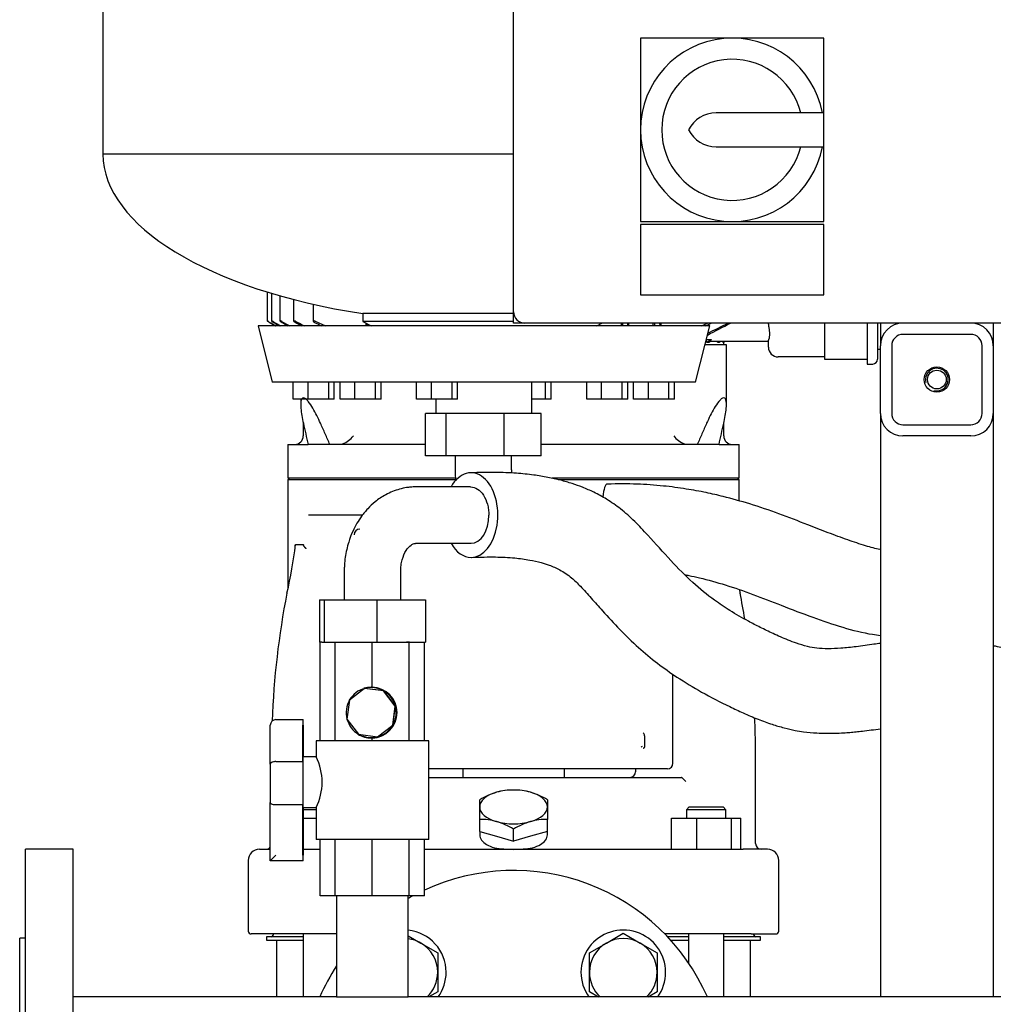
# Model space of a CAD drawing. Units: millimetres. Extents: x 80 to 3290, y 80 to 2296.
# Drawn here: x 1412 to 1757, y 738 to 1087 of the extents above; entities that cross this region are included whole.
import ezdxf

# ---------------------------------------------------------------- set-up
doc = ezdxf.new("R2010")
doc.units = ezdxf.units.MM
for name, color, linetype in [('1006-FLEX', 7, 'Continuous'), ('1006-FLEX-OP', 7, 'Continuous'), ('10SV08R030T_A_DD', 7, 'Continuous'), ('12000', 7, 'Continuous'), ('12009', 7, 'Continuous'), ('12018_PANEL_STAN', 7, 'Continuous'), ('1_INCH_WELD_NIPP', 7, 'Continuous'), ('60001_-_DISCHARG', 7, 'Continuous'), ('71000_DN25_DRAIN', 7, 'Continuous'), ('Default', 7, 'Continuous'), ('FLANGE_40MM_NP16', 7, 'Continuous'), ('FLANGE_50MM_NP16', 7, 'Continuous'), ('FR-PANEL-DOUBLE', 7, 'Continuous'), ('M16_PLAIN_WASHER', 7, 'Continuous'), ('M16_X_65_LG_HEX_', 7, 'Continuous'), ('ZILMET_24_LH_(NO', 7, 'Continuous')]:
    doc.layers.add(name, color=color, linetype=linetype)

# ---------------------------------------------------------------- blocks, each defined once
blk = doc.blocks.new('SE2')
at = {"layer": '1006-FLEX', "color": 7, "linetype": 'Continuous'}
for p, q in [((1563.43, 947.04), (1556.1, 947.04)), ((1556.1, 932.04), (1556.1, 947.04)), ((1583.94, 947.04), (1563.43, 947.04)), ((1563.43, 932.04), (1563.43, 947.04)), ((1597.12, 947.04), (1583.94, 947.04)), ((1583.94, 932.04), (1583.94, 947.04)), ((1597.12, 932.04), (1597.12, 947.04)), ((1563.43, 932.04), (1556.1, 932.04)), ((1583.94, 932.04), (1563.43, 932.04)), ((1566.61, 932.04), (1566.61, 927.04)), ((1597.12, 932.04), (1583.94, 932.04)), ((1586.61, 927.04), (1586.61, 932.04))]:
    blk.add_line(p, q, dxfattribs=at)
for radius, start, end in [(29.87, 179.7465, 187.2695), (9.87, 179.2507, 185.706)]:
    blk.add_arc((1596.48, 926.91), radius, start, end, dxfattribs=at)
blk.add_ellipse((1621.01, 907.04), major_axis=(0.51, -14.99), ratio=0.16223, start_param=3.141916, end_param=3.942402, dxfattribs=at)
for points, knots in [([(1717.31, 898.78), (1717.26, 898.8), (1716.39, 898.98), (1714.64, 899.41), (1710.82, 900.51), (1705.51, 902.3), (1698.69, 904.83), (1690.59, 907.98), (1681.41, 911.56), (1671.43, 914.97), (1662.79, 917.39), (1655.26, 919.11), (1648.18, 920.41), (1640.06, 921.47), (1630.53, 922.16), (1624.39, 922.09), (1620.5, 922.03)], [0.2205411, 0.2205411, 0.2205411, 0.2205411, 0.2217702, 0.2413645, 0.2630155, 0.3147987, 0.3724061, 0.432643, 0.5175472, 0.6019282, 0.6781311, 0.7262813, 0.7817691, 0.8453054, 0.9177183, 1, 1, 1, 1]), ([(1648.05, 889.91), (1648.5, 889.82), (1650.22, 889.48), (1655.02, 888.41), (1662.63, 886.3), (1672.27, 882.96), (1682.51, 878.91), (1693.09, 874.86), (1703.82, 871.15), (1711.89, 869.14), (1716.39, 868.5), (1717.31, 868.38)], [0.2137525, 0.2137525, 0.2137525, 0.2137525, 0.2248249, 0.2559896, 0.3317977, 0.4141153, 0.5002211, 0.5953584, 0.6848832, 0.7711354, 0.793229, 0.793229, 0.793229, 0.793229]), ([(1757.31, 864.83), (1757.77, 864.72), (1759.98, 864.18), (1763.78, 863.33), (1768.45, 862.51), (1772.52, 861.99), (1776.77, 861.63), (1781.19, 861.42), (1785.67, 861.35), (1789.31, 861.37), (1792.1, 861.43), (1794.56, 861.54), (1797.52, 861.76), (1801.65, 862.28), (1806.89, 863.43), (1812.76, 865.42), (1818.87, 868.18), (1825.23, 871.64), (1831.96, 875.37), (1839.35, 879.06), (1847.48, 882.43), (1856.62, 885.19), (1865.63, 887.05), (1871.01, 887.8), (1873.51, 888.13)], [0.1072581, 0.1072581, 0.1072581, 0.1072581, 0.117769, 0.1579705, 0.1932555, 0.2225497, 0.2477923, 0.2865993, 0.3197247, 0.3461234, 0.366599, 0.3804506, 0.4001068, 0.4320698, 0.4723062, 0.5184096, 0.568267, 0.619609, 0.6769631, 0.7370361, 0.8010401, 0.8705257, 0.9491293, 1, 1, 1, 1])]:
    blk.add_open_spline(points, degree=3, knots=knots, dxfattribs=at)
at = {"layer": '1006-FLEX-OP', "color": 7, "linetype": 'Continuous'}
for p, q in [((1572.1, 921.04), (1552.83, 921.04)), ((1552.83, 901.04), (1572.24, 901.04)), ((1527.31, 891.04), (1527.31, 881.04)), ((1547.31, 881.04), (1547.31, 891.04)), ((1518.57, 881.04), (1520.15, 881.04)), ((1518.57, 881.04), (1518.57, 866.04)), ((1520.15, 881.04), (1538.89, 881.04)), ((1520.15, 881.04), (1520.15, 866.04)), ((1538.89, 881.04), (1556.05, 881.04)), ((1538.89, 881.04), (1538.89, 866.04)), ((1556.05, 881.04), (1556.05, 866.04)), ((1518.57, 866.04), (1518.81, 866.04)), ((1519.35, 866.04), (1520.15, 866.04)), ((1520.15, 866.04), (1538.89, 866.04)), ((1538.89, 866.04), (1556.05, 866.04))]:
    blk.add_line(p, q, dxfattribs=at)
for major_axis, start_param, end_param in [((0, -15), 0, 3.982661), ((0, 10), 3.141593, 4.712389), ((0, -15), 5.442117, 6.283185)]:
    blk.add_ellipse((1572.24, 911.04), major_axis=major_axis, ratio=0.634167, start_param=start_param, end_param=end_param, dxfattribs=at)
for points, knots in [([(1691.43, 864.46), (1690.02, 864.85), (1687.89, 865.44), (1683.77, 867.02), (1679.5, 868.91), (1674.82, 871.17), (1669.73, 873.81), (1664.3, 876.93), (1657.68, 881.33), (1650.58, 887.03), (1642.84, 895.05), (1636.13, 902.57), (1630.28, 908.91), (1625.43, 913.22), (1620.56, 916.6), (1616.02, 919.07), (1611.93, 920.87), (1607.95, 922.29), (1603.86, 923.48), (1599.32, 924.49), (1594.07, 925.34), (1587.88, 925.96), (1580.24, 926.27), (1575.21, 926.14), (1571.97, 926.03)], [0, 0, 0, 0, 0.032683, 0.058651, 0.104454, 0.14376, 0.180152, 0.23775, 0.287028, 0.35833, 0.433191, 0.514175, 0.558932, 0.604032, 0.645342, 0.680988, 0.711279, 0.738034, 0.767558, 0.800395, 0.836482, 0.880912, 0.935462, 1, 1, 1, 1]), ([(1552.79, 921.04), (1552.75, 921.04), (1552.69, 921.04), (1552.57, 921.04), (1552.4, 921.04), (1552.1, 921.03), (1551.56, 921.01), (1550.63, 920.94), (1549.03, 920.74), (1546.03, 920.09), (1542.19, 918.53), (1538.47, 916.03), (1536.05, 913.77), (1534.5, 912.01), (1533.19, 910.33), (1531.75, 908.12), (1530.17, 905.07), (1528.65, 901.07), (1527.73, 897.02), (1527.4, 893.82), (1527.33, 892.3), (1527.31, 891.52), (1527.31, 891.21), (1527.31, 891.04)], [0, 0, 0, 0, 0.002646, 0.004721, 0.008417, 0.014989, 0.026635, 0.047145, 0.082859, 0.14393, 0.269681, 0.37643, 0.457736, 0.497209, 0.53666, 0.606237, 0.678994, 0.769095, 0.890132, 0.950086, 0.977737, 0.990146, 1, 1, 1, 1]), ([(1572.11, 921.04), (1572.93, 921.04), (1573.76, 920.78), (1575.31, 919.78), (1576.02, 919.05), (1577.23, 917.18), (1577.71, 916.08), (1578.21, 914.26), (1578.34, 913.64), (1578.52, 912.36), (1578.57, 911.69), (1578.58, 911.04)], [0.5003603, 0.5003603, 0.5003603, 0.5003603, 0.625, 0.625, 0.75, 0.75, 0.875, 0.875, 0.9375, 0.9375, 1, 1, 1, 1]), ([(1547.31, 891.04), (1547.31, 891.08), (1547.31, 891.15), (1547.31, 891.28), (1547.32, 891.47), (1547.33, 891.81), (1547.36, 892.41), (1547.49, 893.61), (1547.96, 895.94), (1549.18, 898.7), (1550.71, 900.34), (1551.85, 900.89), (1552.44, 901.02), (1552.69, 901.04), (1552.8, 901.04), (1552.84, 901.04), (1552.87, 901.04), (1552.88, 901.04), (1552.88, 901.04)], [0, 0, 0, 0, 0.006636, 0.011854, 0.021181, 0.037862, 0.067732, 0.12131, 0.243949, 0.491514, 0.74281, 0.885409, 0.94891, 0.977371, 0.990013, 0.9956, 0.998063, 1, 1, 1, 1]), ([(1572.54, 896.05), (1575.64, 896.16), (1580.38, 896.3), (1587.37, 895.95), (1592.69, 895.26), (1596.8, 894.35), (1600.24, 893.27), (1603.89, 891.67), (1607.64, 889.15), (1611.29, 885.61), (1614.86, 881.55), (1619.47, 876.39), (1624.95, 870.4), (1631.4, 864.08), (1638.18, 858.5), (1645.67, 853.21), (1654.21, 848.05), (1662.12, 843.97), (1668.83, 840.82), (1673.81, 838.71), (1678.75, 836.88), (1681.65, 836.06), (1683.22, 835.61)], [0, 0, 0, 0, 0.071303, 0.130231, 0.177514, 0.214535, 0.242437, 0.278052, 0.31877, 0.351347, 0.392442, 0.435377, 0.500204, 0.565582, 0.628624, 0.689519, 0.763895, 0.846127, 0.885165, 0.926987, 0.96654, 1, 1, 1, 1]), ([(1717.29, 865.58), (1716.53, 865.47), (1713.64, 865.06), (1708.91, 864.39), (1703.45, 863.8), (1698.81, 863.59), (1694.75, 863.8), (1692.64, 864.21), (1691.43, 864.46)], [0.4060146, 0.4060146, 0.4060146, 0.4060146, 0.4526777, 0.5837442, 0.7026126, 0.8090123, 0.906412, 1, 1, 1, 1]), ([(1683.22, 835.61), (1684.65, 835.26), (1686.71, 834.77), (1690.61, 834.15), (1694.29, 833.8), (1698.01, 833.68), (1701.19, 833.72), (1703.95, 833.85), (1706.47, 834.03), (1708.69, 834.24), (1711.23, 834.52), (1714.09, 834.87), (1716.22, 835.16), (1717.31, 835.31)], [0, 0, 0, 0, 0.0782902, 0.1340985, 0.2211199, 0.2853604, 0.3372686, 0.3932338, 0.4326296, 0.472103, 0.512185, 0.5675533, 0.6241363, 0.6241363, 0.6241363, 0.6241363])]:
    blk.add_open_spline(points, degree=3, knots=knots, dxfattribs=at)
at = {"layer": '10SV08R030T_A_DD', "color": 7, "linetype": 'Continuous'}
for p, q in [((1500, 990.12), (1500, 979.89)), ((1501.48, 989.67), (1501.48, 979.88)), ((1504.54, 988.77), (1504.54, 979.87)), ((1509.36, 987.46), (1509.36, 979.84)), ((1516.29, 985.77), (1516.29, 979.81)), ((1500.77, 979.42), (1502.97, 978.15)), ((1517.06, 979.72), (1520.73, 978.15)), ((1535.03, 978.15), (1535.03, 979.07)), ((1535.53, 978.15), (1535.59, 978.78)), ((1616.86, 978.15), (1616.86, 978.18)), ((1625.57, 978.15), (1625.57, 979.09)), ((1628.21, 978.15), (1628.21, 979.09)), ((1636.82, 978.15), (1636.82, 979.09)), ((1639.01, 979.09), (1639.09, 978.15)), ((1639.59, 978.15), (1639.59, 979.09)), ((1653.89, 978.15), (1656.09, 979.09)), ((1697.61, 973.19), (1697.61, 979.09)), ((1712.61, 979.09), (1712.61, 973.09)), ((1716.31, 979.09), (1716.31, 973.09)), ((1655.73, 971.39), (1655.12, 971.39)), ((1655.71, 972.39), (1655.71, 973.31)), ((1655.71, 972.39), (1656.74, 972.39)), ((1662.73, 971.39), (1655.73, 971.39)), ((1677.61, 972.59), (1657.13, 972.59)), ((1659.55, 972.39), (1659.92, 972.59)), ((1659.55, 972.39), (1659.55, 972.59)), ((1659.55, 972.39), (1660.13, 972.39)), ((1660.13, 972.39), (1660.48, 972.59)), ((1661.49, 972.39), (1661.84, 972.59)), ((1661.49, 972.39), (1661.49, 972.59)), ((1661.49, 972.39), (1661.68, 972.39)), ((1661.68, 972.39), (1662.03, 972.59)), ((1661.81, 971.39), (1661.81, 972.47)), ((1662.73, 950.14), (1662.73, 971.39)), ((1677.61, 970.59), (1677.61, 972.69)), ((1697.61, 966.19), (1697.61, 973.19)), ((1712.61, 973.09), (1712.61, 964.59)), ((1716.31, 973.09), (1716.31, 966.29)), ((1697.61, 967.09), (1681.11, 967.09)), ((1716.31, 969.89), (1717.31, 969.89)), ((1712.61, 966.19), (1697.61, 966.19)), ((1712.61, 964.59), (1714.61, 964.59)), ((1511.9, 952.15), (1511.9, 950.1)), ((1512.81, 943.68), (1512.81, 939.09)), ((1661.81, 939.09), (1661.81, 943.68)), ((1507.31, 936.09), (1514.49, 936.09)), ((1507.31, 936.09), (1507.31, 924.09)), ((1522.21, 936.09), (1514.49, 936.09)), ((1556.1, 936.09), (1522.21, 936.09)), ((1652.41, 936.09), (1597.12, 936.09)), ((1660.13, 936.09), (1652.41, 936.09)), ((1660.13, 936.09), (1667.31, 936.09)), ((1667.31, 924.09), (1667.31, 936.09)), ((1566.76, 924.09), (1507.31, 924.09)), ((1507.81, 924.09), (1507.31, 923.59)), ((1567.03, 923.59), (1507.31, 923.59)), ((1507.31, 923.59), (1507.31, 884.88)), ((1667.31, 924.09), (1600.95, 924.09)), ((1667.31, 923.59), (1603.16, 923.59)), ((1667.31, 923.59), (1666.81, 924.09)), ((1667.31, 916.03), (1667.31, 923.59)), ((1514.65, 911.09), (1533.61, 911.09)), ((1510.02, 900.59), (1512.76, 900.59)), ((1507.02, 883.38), (1506.96, 883.39)), ((1667.6, 883.38), (1667.66, 883.39)), ((1643.81, 823.09), (1643.81, 854.64)), ((1633.75, 832.83), (1633.75, 829.35)), ((1673.1, 794.59), (1673.1, 827.66)), ((1673.1, 794.59), (1673.1, 827.66)), ((1630.3, 821.09), (1557.31, 821.09)), ((1569.31, 821.09), (1569.31, 818.09)), ((1605.31, 818.09), (1605.31, 821.09)), ((1631.31, 821.09), (1630.3, 821.09)), ((1630.56, 821.09), (1630.56, 820.09)), ((1632.46, 821.09), (1631.31, 821.09)), ((1632.89, 821.09), (1632.46, 821.09)), ((1641.81, 821.09), (1632.89, 821.09)), ((1557.31, 818.09), (1636.79, 818.09)), ((1636.79, 818.09), (1639.7, 818.09)), ((1639.7, 818.09), (1646.83, 818.09)), ((1646.94, 818.06), (1648.41, 816.59)), ((1575.31, 807.6), (1575.31, 810.13)), ((1599.31, 810.13), (1599.31, 807.6)), ((1512.87, 807.38), (1512.72, 807.24)), ((1517.31, 806.59), (1512.72, 806.59)), ((1575.31, 803.2), (1575.31, 807.6)), ((1599.31, 807.6), (1599.31, 803.2)), ((1649.55, 807.59), (1648.55, 806.59)), ((1662.55, 806.59), (1648.55, 806.59)), ((1648.55, 806.59), (1648.55, 803.59)), ((1649.55, 807.59), (1661.55, 807.59)), ((1662.55, 806.59), (1661.55, 807.59)), ((1662.55, 803.59), (1662.55, 806.59)), ((1512.72, 803.59), (1517.31, 803.59)), ((1575.31, 798.94), (1575.31, 803.2)), ((1599.31, 798.94), (1599.31, 803.2)), ((1643.28, 792.59), (1643.28, 803.59)), ((1643.28, 803.59), (1652.26, 803.59)), ((1652.26, 792.59), (1652.26, 803.59)), ((1652.26, 803.59), (1664.53, 803.59)), ((1664.53, 792.59), (1664.53, 803.59)), ((1664.53, 803.59), (1667.82, 803.59)), ((1667.82, 792.59), (1667.82, 803.59)), ((1587.31, 795.47), (1587.31, 799.74)), ((1575.31, 798.94), (1581.31, 797.2)), ((1575.31, 798.94), (1575.31, 797.74)), ((1581.31, 797.2), (1587.31, 795.47)), ((1593.31, 797.2), (1587.31, 795.47)), ((1599.31, 798.94), (1593.31, 797.2)), ((1599.31, 797.74), (1599.31, 798.94)), ((1497.31, 792.59), (1501.11, 792.59)), ((1512.72, 792.59), (1516.21, 792.59)), ((1516.21, 792.59), (1518.81, 792.59)), ((1555.81, 792.59), (1658.42, 792.59)), ((1658.42, 792.59), (1668.64, 792.59)), ((1677.31, 792.59), (1668.64, 792.59)), ((1493.31, 788.59), (1493.31, 763.59)), ((1681.31, 763.59), (1681.31, 788.59)), ((1503.07, 762.59), (1494.31, 762.59)), ((1512.79, 761.59), (1499.81, 761.59)), ((1499.81, 761.59), (1499.81, 760.39)), ((1502.11, 762.59), (1502.11, 762.19)), ((1515.48, 762.59), (1503.07, 762.59)), ((1512.79, 762.59), (1512.79, 740.24)), ((1524.61, 762.59), (1515.48, 762.59)), ((1659.14, 762.59), (1640.87, 762.59)), ((1649.26, 761.59), (1641.83, 761.59)), ((1649.26, 762.59), (1649.26, 752.36)), ((1671.56, 762.59), (1659.14, 762.59)), ((1661.83, 740.24), (1661.83, 762.59)), ((1674.81, 761.59), (1661.83, 761.59)), ((1671.56, 762.59), (1680.31, 762.59)), ((1672.51, 762.19), (1672.51, 762.59)), ((1674.81, 760.39), (1674.81, 761.59)), ((1499.81, 760.39), (1512.79, 760.39)), ((1503.31, 760.39), (1503.31, 740.24)), ((1642.94, 760.39), (1649.26, 760.39)), ((1661.83, 760.39), (1674.81, 760.39)), ((1671.31, 740.24), (1671.31, 760.39))]:
    blk.add_line(p, q, dxfattribs=at)
for centre, radius, start, end in [((3047.21, 3732.07), 3156.47, 240.69517, 240.7469), ((5409.09, 7820.71), 7878.29, 240.270959, 240.288736), ((2114.5, 2111.76), 1285.65, 241.71665, 241.854), ((2572.45, 2904.85), 2201.48, 241.00494, 241.06691), ((1812.08, 1579.29), 671.36, 243.27218, 243.56282), ((1965.46, 1845.31), 978.47, 242.26715, 242.40534), ((1746.05, 1452.91), 526.17, 244.2021, 244.4639), ((-1087.19, 1159.41), 2719.23, 356.17786, 356.19781), ((3257.57, 1092.6), 1633.82, 183.98402, 184.01727), ((505.17, 1060.86), 1135.14, 355.82096, 355.86909), ((1428.57, 1452.9), 526.17, 295.537, 295.7757), ((1209.17, 1845.29), 978.45, 297.17141, 297.71395), ((1362.55, 1579.28), 671.35, 295.93484, 296.61838), ((1741.55, 6749.43), 5776.76, 269.148576, 269.165515), ((1173.73, 1895.56), 1041.42, 297.56901, 297.67505), ((810.95, 2523.24), 1766.49, 298.60696, 298.62449), ((1657.13, 973.97), 1.38, 269.0235, 269.7082), ((1681.11, 970.59), 3.5, 180, 270), ((1714.61, 966.29), 1.7, 270, 0), ((3691.83, 1422.94), 2231.1, 192.40723, 192.60399), ((-517.2, 1422.94), 2231.1, 347.39601, 347.59277), ((1509.81, 939.09), 3, 270, 0), ((1523.76, 944.42), 8.63, 290.2203, 321.8958), ((1650.86, 944.42), 8.63, 218.1042, 249.7797), ((1664.81, 939.09), 3, 180, 270), ((1532.81, 904.09), 2, 90, 180), ((1373.67, 915.46), 137.15, 346.4728, 353.7754), ((1359.37, 904.32), 150.56, 358.3462, 358.5096), ((1789.06, 827.79), 287.47, 168.8492, 177.9632), ((1793.71, 914.2), 129.82, 193.205, 193.7337), ((1385.33, 827.75), 287.7, 9.2845, 11.1482), ((1385.33, 827.75), 287.7, 359.9809, 2.2779), ((1632.26, 832.81), 1.49, 0.8524, 46.304), ((1633.29, 828.33), 0.834, 122.9761, 150.9608), ((1641.81, 823.09), 2, 270, 0), ((1628.56, 820.09), 2, 270, 0), ((1587.1, 792.38), 21.21, 89.4275, 105.834), ((1587.52, 792.38), 21.21, 74.166, 90.5725), ((1589.17, 786.96), 27, 106.9306, 120.8921), ((1585.45, 786.96), 27, 59.1079, 73.0694), ((1575.52, 781.99), 21.21, 74.166, 90.5725), ((1599.1, 781.99), 21.21, 89.4275, 105.834), ((1573.45, 776.57), 27, 59.1079, 73.0694), ((1601.17, 776.57), 27, 106.9306, 120.8921), ((1497.31, 788.59), 4, 90, 180), ((1499.53, 794.59), 2, 270.0015, 322.2224), ((1587.31, 833.06), 40.5, 260.3963, 279.6037), ((1675.1, 794.59), 2, 180, 269.9985), ((1677.31, 788.59), 4, 0, 90), ((1494.31, 763.59), 1, 180, 270), ((1501.51, 762.19), 0.6, 270, 0), ((1673.11, 762.19), 0.6, 180, 270), ((1680.31, 763.59), 1, 270, 0)]:
    blk.add_arc(centre, radius, start, end, dxfattribs=at)
for major_axis, start_param, end_param in [((-12, 0), 4.18879, 5.235988), ((-12, 0), 5.235988, 6.283185), ((-12, 0), 3.141593, 4.18879), ((12, 0), 3.141593, 4.18879), ((12, 0), 5.235988, 6.283185), ((12, 0), 4.18879, 5.235988)]:
    blk.add_ellipse((1587.31, 807.6), major_axis=major_axis, ratio=0.5, start_param=start_param, end_param=end_param, dxfattribs=at)
for points, degree, knots in [([(1500.77, 979.48), (1500.67, 979.54), (1500.57, 979.6), (1500.48, 979.65), (1500.38, 979.7), (1500.29, 979.75), (1500.22, 979.79), (1500.15, 979.82), (1500.1, 979.85), (1500.06, 979.87), (1500.02, 979.89), (1500, 979.9), (1500, 979.9), (1499.99, 979.9), (1500, 979.89), (1500.02, 979.88), (1500.03, 979.86), (1500.06, 979.84), (1500.1, 979.82), (1500.14, 979.79), (1500.19, 979.76), (1500.25, 979.73), (1500.31, 979.69), (1500.38, 979.65), (1500.46, 979.6), (1500.55, 979.55), (1500.64, 979.5), (1500.73, 979.44), (1500.74, 979.44), (1500.76, 979.43), (1500.77, 979.42)], 3, [0, 0, 0, 0, 0.130163, 0.130163, 0.130163, 0.261138, 0.261138, 0.261138, 0.378514, 0.378514, 0.378514, 0.478461, 0.478461, 0.478461, 0.568404, 0.568404, 0.568404, 0.657729, 0.657729, 0.657729, 0.753786, 0.753786, 0.753786, 0.861769, 0.861769, 0.861769, 0.983993, 0.983993, 0.983993, 1, 1, 1, 1]), ([(1502.26, 979.54), (1502.16, 979.6), (1502.06, 979.65), (1501.97, 979.7), (1501.88, 979.74), (1501.79, 979.79), (1501.72, 979.82), (1501.65, 979.85), (1501.59, 979.87), (1501.55, 979.88), (1501.52, 979.89), (1501.5, 979.9), (1501.49, 979.89), (1501.48, 979.89), (1501.48, 979.88), (1501.5, 979.86), (1501.51, 979.85), (1501.54, 979.82), (1501.57, 979.8), (1501.61, 979.77), (1501.66, 979.73), (1501.71, 979.7), (1501.78, 979.65), (1501.85, 979.61), (1501.93, 979.56), (1502.01, 979.5), (1502.11, 979.45), (1502.2, 979.39), (1502.22, 979.38), (1502.24, 979.37), (1502.26, 979.36)], 3, [0, 0, 0, 0, 0.125419, 0.125419, 0.125419, 0.251756, 0.251756, 0.251756, 0.363554, 0.363554, 0.363554, 0.459556, 0.459556, 0.459556, 0.548432, 0.548432, 0.548432, 0.639091, 0.639091, 0.639091, 0.738233, 0.738233, 0.738233, 0.850363, 0.850363, 0.850363, 0.976551, 0.976551, 0.976551, 1, 1, 1, 1]), ([(1505.31, 979.6), (1505.22, 979.65), (1505.13, 979.7), (1505.04, 979.74), (1504.95, 979.78), (1504.86, 979.82), (1504.79, 979.85), (1504.72, 979.87), (1504.67, 979.89), (1504.63, 979.89), (1504.59, 979.9), (1504.56, 979.9), (1504.55, 979.89), (1504.54, 979.88), (1504.54, 979.87), (1504.55, 979.85), (1504.56, 979.83), (1504.58, 979.8), (1504.61, 979.77), (1504.65, 979.74), (1504.7, 979.7), (1504.75, 979.66), (1504.81, 979.61), (1504.88, 979.56), (1504.96, 979.51), (1505.05, 979.46), (1505.14, 979.4), (1505.24, 979.34), (1505.27, 979.33), (1505.29, 979.31), (1505.31, 979.3)], 3, [0, 0, 0, 0, 0.119518, 0.119518, 0.119518, 0.239973, 0.239973, 0.239973, 0.346288, 0.346288, 0.346288, 0.439156, 0.439156, 0.439156, 0.527735, 0.527735, 0.527735, 0.620299, 0.620299, 0.620299, 0.722924, 0.722924, 0.722924, 0.839313, 0.839313, 0.839313, 0.969043, 0.969043, 0.969043, 1, 1, 1, 1]), ([(1510.13, 979.66), (1510.04, 979.7), (1509.95, 979.75), (1509.86, 979.78), (1509.78, 979.82), (1509.69, 979.85), (1509.62, 979.87), (1509.56, 979.88), (1509.5, 979.89), (1509.46, 979.9), (1509.42, 979.9), (1509.39, 979.89), (1509.37, 979.88), (1509.36, 979.87), (1509.35, 979.85), (1509.36, 979.83), (1509.37, 979.8), (1509.39, 979.77), (1509.41, 979.74), (1509.45, 979.7), (1509.49, 979.66), (1509.54, 979.62), (1509.6, 979.57), (1509.68, 979.51), (1509.76, 979.46), (1509.84, 979.4), (1509.94, 979.34), (1510.04, 979.29), (1510.07, 979.27), (1510.1, 979.25), (1510.13, 979.24)], 3, [0, 0, 0, 0, 0.112755, 0.112755, 0.112755, 0.226388, 0.226388, 0.226388, 0.327441, 0.327441, 0.327441, 0.417945, 0.417945, 0.417945, 0.506975, 0.506975, 0.506975, 0.602095, 0.602095, 0.602095, 0.708722, 0.708722, 0.708722, 0.829549, 0.829549, 0.829549, 0.96231, 0.96231, 0.96231, 1, 1, 1, 1]), ([(1517.06, 979.72), (1516.98, 979.76), (1516.89, 979.79), (1516.81, 979.82), (1516.72, 979.85), (1516.64, 979.87), (1516.57, 979.88), (1516.51, 979.89), (1516.45, 979.9), (1516.41, 979.89), (1516.37, 979.89), (1516.34, 979.88), (1516.32, 979.87), (1516.3, 979.85), (1516.29, 979.83), (1516.29, 979.8), (1516.29, 979.77), (1516.31, 979.74), (1516.33, 979.7), (1516.36, 979.66), (1516.4, 979.61), (1516.46, 979.57), (1516.52, 979.51), (1516.59, 979.46), (1516.67, 979.4), (1516.76, 979.34), (1516.86, 979.28), (1516.96, 979.23), (1516.99, 979.21), (1517.03, 979.19), (1517.06, 979.18)], 3, [0, 0, 0, 0, 0.105513, 0.105513, 0.105513, 0.211775, 0.211775, 0.211775, 0.30791, 0.30791, 0.30791, 0.396871, 0.396871, 0.396871, 0.487246, 0.487246, 0.487246, 0.585827, 0.585827, 0.585827, 0.697237, 0.697237, 0.697237, 0.822766, 0.822766, 0.822766, 0.957797, 0.957797, 0.957797, 1, 1, 1, 1]), ([(1677.61, 972.69), (1677.61, 972.76), (1677.65, 972.87), (1677.72, 973.08), (1677.75, 973.17), (1677.81, 973.35), (1677.84, 973.44), (1677.93, 973.77), (1677.99, 974.01), (1678.05, 974.43), (1678.06, 974.58), (1678.09, 974.89), (1678.09, 975.06), (1678.09, 975.57), (1678.07, 975.93), (1678.01, 976.51), (1677.98, 976.71), (1677.93, 977.12), (1677.9, 977.33), (1677.81, 977.97), (1677.74, 978.41), (1677.69, 978.93), (1677.68, 979), (1677.67, 979.06)], 3, [0, 0, 0, 0, 0.125, 0.125, 0.1875, 0.1875, 0.25, 0.25, 0.375, 0.375, 0.4375, 0.4375, 0.5, 0.5, 0.625, 0.625, 0.6875, 0.6875, 0.75, 0.75, 0.875, 0.875, 0.8935226, 0.8935226, 0.8935226, 0.8935226]), ([(1657.42, 973.28), (1657.28, 973.13), (1657.19, 972.99), (1657.14, 972.83), (1657.14, 972.78), (1657.16, 972.71), (1657.18, 972.67), (1657.22, 972.65)], 3, [0, 0, 0, 0, 0.5, 0.5, 0.75, 0.75, 1, 1, 1, 1]), ([(1518.9, 943.57), (1518.08, 945.42), (1517.21, 947.22), (1515.7, 949.76), (1515.16, 950.59), (1514.29, 951.64), (1513.99, 951.96), (1513.38, 952.43), (1513.08, 952.58), (1512.58, 952.57), (1512.38, 952.43), (1512.1, 951.95), (1512.01, 951.64), (1511.86, 950.59), (1511.88, 949.76), (1512.09, 947.22), (1512.43, 945.42), (1512.83, 943.57)], 3, [0, 0, 0, 0, 0.25, 0.25, 0.375, 0.375, 0.4375, 0.4375, 0.5, 0.5, 0.5625, 0.5625, 0.625, 0.625, 0.75, 0.75, 1, 1, 1, 1]), ([(1661.79, 943.57), (1662.2, 945.42), (1662.53, 947.22), (1662.74, 949.76), (1662.76, 950.59), (1662.61, 951.64), (1662.52, 951.96), (1662.24, 952.43), (1662.04, 952.58), (1661.54, 952.57), (1661.23, 952.43), (1660.63, 951.95), (1660.33, 951.64), (1659.46, 950.59), (1658.92, 949.76), (1657.41, 947.22), (1656.54, 945.42), (1655.73, 943.57)], 3, [0, 0, 0, 0, 0.25, 0.25, 0.375, 0.375, 0.4375, 0.4375, 0.5, 0.5, 0.5625, 0.5625, 0.625, 0.625, 0.75, 0.75, 1, 1, 1, 1]), ([(1512.76, 900.59), (1512.77, 900.59), (1512.78, 900.59), (1512.8, 900.58), (1512.82, 900.55), (1512.84, 900.53), (1512.86, 900.49), (1512.88, 900.44), (1512.89, 900.41), (1512.9, 900.39)], 3, [0, 0, 0, 0, 0.129009, 0.258414, 0.390994, 0.529336, 0.675722, 0.832081, 1, 1, 1, 1]), ([(1513.83, 899.13), (1513.8, 899.16), (1513.74, 899.22), (1513.65, 899.31), (1513.56, 899.4), (1513.48, 899.49), (1513.4, 899.57), (1513.33, 899.65), (1513.23, 899.78), (1513.1, 899.95), (1512.98, 900.17), (1512.92, 900.32), (1512.9, 900.39)], 3, [0, 0, 0, 0, 0.074279, 0.147404, 0.219142, 0.289281, 0.35763, 0.424025, 0.488327, 0.664701, 0.835483, 1, 1, 1, 1]), ([(1633.75, 829.35), (1633.75, 829.06), (1633.63, 828.78), (1633.52, 828.51), (1633.29, 828.29)], 2, [0, 0, 0, 0.5, 0.5, 1, 1, 1]), ([(1575.32, 797.73), (1575.32, 797.07), (1575.54, 796.42), (1576.4, 795.27), (1577.01, 794.75), (1578.55, 793.84), (1579.49, 793.44), (1580.55, 793.13)], 3, [0.8090998, 0.8090998, 0.8090998, 0.8090998, 0.875, 0.875, 0.9375, 0.9375, 1, 1, 1, 1]), ([(1594.07, 793.13), (1596.19, 793.76), (1597.79, 794.69), (1599.08, 796.42), (1599.31, 797.07), (1599.31, 797.74)], 3, [0, 0, 0, 0, 0.125, 0.125, 0.1914574, 0.1914574, 0.1914574, 0.1914574])]:
    blk.add_open_spline(points, degree=degree, knots=knots, dxfattribs=at)
for points in [[(1500.77, 979.48), (1501.55, 979.04), (1502.32, 978.59), (1503.09, 978.15)], [(1522.21, 936.09), (1521.67, 937.32), (1520.56, 939.79), (1519.45, 942.3), (1518.9, 943.57)], [(1655.73, 943.57), (1655.17, 942.3), (1654.06, 939.79), (1652.96, 937.32), (1652.41, 936.09)], [(1646.94, 818.06), (1646.93, 818.07), (1646.9, 818.09), (1646.86, 818.09), (1646.83, 818.09)]]:
    blk.add_open_spline(points, degree=3, dxfattribs=at)
at = {"layer": '12000', "color": 7, "linetype": 'Continuous'}
for p, q in [((1587.31, 979.09), (1587.31, 983.09)), ((1591.31, 979.09), (1587.31, 979.09))]:
    blk.add_line(p, q, dxfattribs=at)
at = {"layer": '12009', "color": 7, "linetype": 'Continuous'}
for p, q in [((1717.31, 979.09), (1717.31, 971.09)), ((1757.31, 979.09), (1757.31, 971.09)), ((1749.31, 975.09), (1725.31, 975.09)), ((1717.31, 947.09), (1717.31, 971.09)), ((1721.31, 971.09), (1721.31, 947.09)), ((1753.31, 947.09), (1753.31, 971.09)), ((1757.31, 971.09), (1757.31, 947.09)), ((1725.31, 943.09), (1749.31, 943.09)), ((1749.31, 939.09), (1725.31, 939.09))]:
    blk.add_line(p, q, dxfattribs=at)
blk.add_circle((1737.31, 959.09), 4.5, dxfattribs=at)
for centre, radius, start, end in [((1725.31, 971.09), 8, 90, 180), ((1749.31, 971.09), 8, 0, 90), ((1725.31, 971.09), 4, 90, 180), ((1749.31, 971.09), 4, 0, 90), ((1725.31, 947.09), 8, 180, 270), ((1725.31, 947.09), 4, 180, 270), ((1749.31, 947.09), 8, 270, 360), ((1749.31, 947.09), 4, 270, 0)]:
    blk.add_arc(centre, radius, start, end, dxfattribs=at)
at = {"layer": '12018_PANEL_STAN', "color": 7, "linetype": 'Continuous'}
for p, q in [((1717.31, 947.09), (1717.31, 740.24)), ((1757.31, 947.09), (1757.31, 740.24))]:
    blk.add_line(p, q, dxfattribs=at)
blk.add_circle((1737.31, 959.09), 3.32, dxfattribs=at)
blk.add_arc((1737.31, 959.09), 4, 255, 195, dxfattribs=at)
at = {"layer": '1_INCH_WELD_NIPP', "color": 7, "linetype": 'Continuous'}
for p, q in [((1524.61, 776.04), (1524.61, 740.24)), ((1550.01, 740.24), (1550.01, 776.04)), ((1524.61, 740.24), (1550.01, 740.24))]:
    blk.add_line(p, q, dxfattribs=at)
at = {"layer": '60001_-_DISCHARG', "color": 7, "linetype": 'Continuous'}
for p, q in [((1524.61, 740.24), (1431.31, 740.24)), ((1924.61, 740.24), (1550.01, 740.24))]:
    blk.add_line(p, q, dxfattribs=at)
at = {"layer": '71000_DN25_DRAIN', "color": 7, "linetype": 'Continuous'}
for p, q in [((1519.35, 866.04), (1518.81, 866.04)), ((1518.81, 831.04), (1518.81, 866.04)), ((1524.15, 831.04), (1524.15, 866.04)), ((1537.2, 850.04), (1537.2, 866.04)), ((1550.31, 866.04), (1549.42, 866.04)), ((1550.46, 866.04), (1550.31, 866.04)), ((1550.31, 831.04), (1550.31, 866.04)), ((1555.81, 831.04), (1555.81, 866.04)), ((1534.53, 849.62), (1529.14, 845.49)), ((1534.53, 849.62), (1534.57, 849.62)), ((1541.26, 848.72), (1534.53, 849.62)), ((1541.31, 848.72), (1534.57, 849.62)), ((1536.88, 849.92), (1536.86, 849.92)), ((1536.96, 850.04), (1536.88, 850.04)), ((1541.26, 848.72), (1541.31, 848.72)), ((1545.39, 843.33), (1541.26, 848.72)), ((1545.43, 843.33), (1541.31, 848.72)), ((1529.14, 845.49), (1528.24, 838.75)), ((1544.5, 836.59), (1545.39, 843.33)), ((1544.54, 836.59), (1545.43, 843.33)), ((1545.39, 843.33), (1545.43, 843.33)), ((1503.11, 838.54), (1512.64, 838.54)), ((1512.64, 838.54), (1512.71, 838.54)), ((1528.24, 838.75), (1532.37, 833.36)), ((1501.11, 822.81), (1501.11, 836.54)), ((1512.62, 823.67), (1512.62, 836.54)), ((1512.72, 836.54), (1512.72, 825.38)), ((1539.1, 832.46), (1544.5, 836.59)), ((1539.14, 832.46), (1544.54, 836.59)), ((1544.5, 836.59), (1544.54, 836.59)), ((1557.31, 831.04), (1517.31, 831.04)), ((1517.31, 831.04), (1517.31, 825.26)), ((1532.37, 833.36), (1539.1, 832.46)), ((1536.86, 832.17), (1536.88, 832.17)), ((1536.88, 832.04), (1536.96, 832.04)), ((1537.2, 831.04), (1537.2, 832.04)), ((1539.1, 832.46), (1539.14, 832.46)), ((1557.31, 796.04), (1557.31, 831.04)), ((1503.09, 823.67), (1512.62, 823.67)), ((1517.31, 825.38), (1512.67, 825.38)), ((1501.11, 788.54), (1501.11, 809.18)), ((1512.62, 808.32), (1503.09, 808.32)), ((1512.62, 790.54), (1512.62, 808.32)), ((1512.67, 807.38), (1517.31, 807.38)), ((1512.72, 807.38), (1512.72, 790.54)), ((1517.31, 807.38), (1517.31, 796.04)), ((1557.31, 796.04), (1517.31, 796.04)), ((1518.81, 776.04), (1518.81, 796.04)), ((1524.15, 776.04), (1524.15, 796.04)), ((1537.2, 776.04), (1537.2, 796.04)), ((1550.31, 776.04), (1550.31, 796.04)), ((1555.81, 776.04), (1555.81, 796.04)), ((1512.64, 788.54), (1501.11, 788.54)), ((1512.71, 788.54), (1512.64, 788.54)), ((1524.15, 776.04), (1518.81, 776.04)), ((1537.2, 776.04), (1524.15, 776.04)), ((1550.31, 776.04), (1537.2, 776.04)), ((1555.81, 776.04), (1550.31, 776.04))]:
    blk.add_line(p, q, dxfattribs=at)
blk.add_arc((1499.65, 816.38), 19.82, 333.0018, 26.9906, dxfattribs=at)
for centre, major_axis, ratio, start_param, end_param in [((1536.86, 841.04), (0, 8.87), 0.999911, 0.26047, 1.045868), ((1536.88, 841.04), (0, -9), 0.999911, 0, 3.439494), ((1536.86, 841.04), (0, -8.88), 0.999911, 2.616664, 3.402063), ((1536.88, 841.04), (0, -8.88), 0.999911, 0, 3.141593), ((1536.96, 841.04), (-9.05, 0), 0.994471, 1.59724, 4.685945), ((1536.86, 841.04), (0, 8.88), 0.999911, 4.972859, 5.758257), ((1536.86, 841.04), (0, -8.87), 0.999911, 4.187461, 4.972859), ((1536.88, 841.04), (0, -9), 0.999911, 4.153236, 4.234095), ((1536.86, 841.04), (0, 8.88), 0.999911, 4.187461, 4.972859), ((1503.11, 836.54), (0, 2), 0.999981, 0, 1.570796), ((1512.64, 836.54), (0, 2), 0.006226, 0, 1.570796), ((1512.71, 836.54), (0, -2), 0.006226, 1.570796, 3.141593), ((1536.88, 841.04), (0, -9), 0.999911, 4.940547, 5.020979), ((1536.86, 841.04), (0, -8.88), 0.999911, 4.972859, 5.758257), ((1536.86, 841.04), (0, -8.87), 0.999911, 0.26047, 1.045868), ((1536.88, 841.04), (0, -9), 0.999911, 5.733873, 6.283185), ((1536.86, 841.04), (0, 8.87), 0.999911, 2.616664, 3.402063), ((1512.67, 815.99), (0, 11), 0.006226, 0.798539, 2.343053), ((1512.67, 816.38), (0, -9), 0.006226, 3.141593, 6.283185), ((1501.14, 815.99), (0, -9), 0.006226, 3.85353, 5.571248), ((1503.11, 790.54), (2, 2), 0.003113, 1.573909, 3.144706), ((1512.64, 790.54), (0, 2), 0.006226, 1.570796, 3.141593), ((1512.71, 790.54), (0, -2), 0.006226, 0, 1.570796)]:
    blk.add_ellipse(centre, major_axis=major_axis, ratio=ratio, start_param=start_param, end_param=end_param, dxfattribs=at)
for points in [[(1503.09, 823.67), (1502.96, 823.67), (1502.82, 823.66), (1502.56, 823.64), (1502.42, 823.62), (1502.05, 823.56), (1501.83, 823.49), (1501.56, 823.37), (1501.48, 823.33), (1501.35, 823.24), (1501.29, 823.19), (1501.15, 823.03), (1501.11, 822.92), (1501.11, 822.81)], [(1503.09, 808.32), (1502.96, 808.32), (1502.82, 808.32), (1502.56, 808.35), (1502.42, 808.36), (1502.05, 808.43), (1501.83, 808.49), (1501.56, 808.61), (1501.48, 808.66), (1501.35, 808.75), (1501.29, 808.8), (1501.15, 808.95), (1501.11, 809.07), (1501.11, 809.18)]]:
    blk.add_open_spline(points, degree=3, knots=[0, 0, 0, 0, 0.125, 0.125, 0.25, 0.25, 0.5, 0.5, 0.625, 0.625, 0.75, 0.75, 1, 1, 1, 1], dxfattribs=at)
at = {"layer": 'FLANGE_40MM_NP16', "color": 7, "linetype": 'Continuous'}
for start, end in [(23.7033, 114.8349), (118.438, 119.8237), (146.7201, 156.2967)]:
    blk.add_arc((1587.31, 710.09), 75, start, end, dxfattribs=at)
at = {"layer": 'FLANGE_50MM_NP16', "color": 7, "linetype": 'Continuous'}
for p, q in [((1414.31, 627.59), (1414.31, 792.59)), ((1431.31, 792.59), (1414.31, 792.59)), ((1431.31, 627.59), (1431.31, 792.59)), ((1412.31, 659.09), (1412.31, 761.09)), ((1414.31, 761.09), (1412.31, 761.09))]:
    blk.add_line(p, q, dxfattribs=at)
at = {"layer": 'FR-PANEL-DOUBLE', "color": 7, "linetype": 'Continuous'}
for p, q in [((1587.31, 983.09), (1587.31, 1375.09)), ((1632.31, 1080.09), (1632.31, 1047.59)), ((1664.81, 1080.09), (1632.31, 1080.09)), ((1697.31, 1080.09), (1664.81, 1080.09)), ((1697.31, 1053.59), (1697.31, 1080.09)), ((1697.31, 1053.59), (1659.06, 1053.59)), ((1697.31, 1041.59), (1697.31, 1053.59)), ((1632.31, 1047.59), (1632.31, 1015.09)), ((1659.06, 1041.59), (1697.31, 1041.59)), ((1697.31, 1015.09), (1697.31, 1041.59)), ((1632.31, 1015.09), (1664.81, 1015.09)), ((1632.31, 1014.09), (1632.31, 989.09)), ((1697.31, 1014.09), (1632.31, 1014.09)), ((1664.81, 1015.09), (1697.31, 1015.09)), ((1697.31, 989.09), (1697.31, 1014.09)), ((1632.31, 989.09), (1697.31, 989.09)), ((1883.31, 979.09), (1591.31, 979.09))]:
    blk.add_line(p, q, dxfattribs=at)
for centre, radius, start, end in [((1664.81, 1047.59), 32.5, 10.6387, 349.3613), ((1664.81, 1047.59), 25, 13.8865, 346.1135), ((1659.06, 1042.67), 10.92, 90, 153.2252), ((1659.06, 1052.51), 10.92, 206.7748, 270), ((1591.31, 983.09), 4, 180, 270)]:
    blk.add_arc(centre, radius, start, end, dxfattribs=at)
at = {"layer": 'M16_PLAIN_WASHER', "color": 7, "linetype": 'Continuous'}
for centre, start, end in [((1548.42, 748.98), 0, 83.9119), ((1626.2, 748.98), 0, 215.6424), ((1548.42, 748.98), 324.3576, 0), ((1626.2, 748.98), 324.3576, 0)]:
    blk.add_arc(centre, 15, start, end, dxfattribs=at)
at = {"layer": 'M16_X_65_LG_HEX_', "color": 7, "linetype": 'Continuous'}
for p, q in [((1550, 761.92), (1554.42, 759.37)), ((1620.2, 759.37), (1626.2, 762.84)), ((1626.2, 762.84), (1632.2, 759.37)), ((1554.42, 759.37), (1560.42, 755.91)), ((1614.2, 755.91), (1620.2, 759.37)), ((1632.2, 759.37), (1638.2, 755.91)), ((1560.42, 755.91), (1560.42, 748.98)), ((1614.2, 748.98), (1614.2, 755.91)), ((1638.2, 755.91), (1638.2, 748.98)), ((1560.42, 748.98), (1560.42, 742.05)), ((1614.2, 742.05), (1614.2, 748.98)), ((1638.2, 748.98), (1638.2, 742.05)), ((1560.42, 742.05), (1557.28, 740.24)), ((1617.39, 740.21), (1614.2, 742.05)), ((1638.2, 742.05), (1634.99, 740.2))]:
    blk.add_line(p, q, dxfattribs=at)
for centre, start, end in [((1548.42, 748.98), 60, 82.3817), ((1626.2, 748.98), 60, 120), ((1548.42, 748.98), 0, 60), ((1626.2, 748.98), 120, 180), ((1626.2, 748.98), 0, 60), ((1548.42, 748.98), 313.2471, 0), ((1626.2, 748.98), 180, 226.7529), ((1626.2, 748.98), 313.2471, 0)]:
    blk.add_arc(centre, 12, start, end, dxfattribs=at)
at = {"layer": 'ZILMET_24_LH_(NO', "color": 7, "linetype": 'Continuous'}
for p, q in [((1441.81, 1324.27), (1441.81, 1038.92)), ((1587.31, 1038.92), (1441.81, 1038.92)), ((1587.36, 982.44), (1533.87, 982.44)), ((1533.87, 982.44), (1533.87, 979.67)), ((1656.81, 978.15), (1496.81, 978.15)), ((1496.81, 978.15), (1501.81, 958.15)), ((1587.31, 979.67), (1533.87, 979.67)), ((1533.87, 979.67), (1536.81, 978.15)), ((1616.81, 978.15), (1618.63, 979.09)), ((1651.82, 958.15), (1656.81, 978.15)), ((1651.82, 958.15), (1501.81, 958.15)), ((1509.27, 952.15), (1509.27, 958.15)), ((1514.53, 952.15), (1514.53, 958.15)), ((1521.8, 952.15), (1521.8, 958.15)), ((1523.79, 952.15), (1523.79, 958.15)), ((1525.84, 952.15), (1525.84, 958.15)), ((1531.11, 952.15), (1531.11, 958.15)), ((1538.37, 952.15), (1538.37, 958.15)), ((1540.37, 952.15), (1540.37, 958.15)), ((1552.97, 952.15), (1552.97, 958.15)), ((1558.24, 952.15), (1558.24, 958.15)), ((1565.5, 952.15), (1565.5, 958.15)), ((1567.5, 952.15), (1567.5, 958.15)), ((1593.81, 947.04), (1593.81, 958.15)), ((1598.65, 952.15), (1598.65, 958.15)), ((1600.65, 952.15), (1600.65, 958.15)), ((1613.25, 952.15), (1613.25, 958.15)), ((1618.52, 952.15), (1618.52, 958.15)), ((1625.79, 952.15), (1625.79, 958.15)), ((1627.78, 952.15), (1627.78, 958.15)), ((1629.83, 952.15), (1629.83, 958.15)), ((1635.09, 952.15), (1635.09, 958.15)), ((1642.36, 952.15), (1642.36, 958.15)), ((1644.36, 952.15), (1644.36, 958.15)), ((1514.53, 952.15), (1509.27, 952.15)), ((1521.8, 952.15), (1514.53, 952.15)), ((1523.79, 952.15), (1521.8, 952.15)), ((1531.11, 952.15), (1525.84, 952.15)), ((1538.37, 952.15), (1531.11, 952.15)), ((1540.37, 952.15), (1538.37, 952.15)), ((1558.24, 952.15), (1552.97, 952.15)), ((1565.5, 952.15), (1558.24, 952.15)), ((1559.81, 952.15), (1559.81, 947.04)), ((1567.5, 952.15), (1565.5, 952.15)), ((1598.65, 952.15), (1593.81, 952.15)), ((1600.65, 952.15), (1598.65, 952.15)), ((1618.52, 952.15), (1613.25, 952.15)), ((1625.79, 952.15), (1618.52, 952.15)), ((1627.78, 952.15), (1625.79, 952.15)), ((1635.09, 952.15), (1629.83, 952.15)), ((1642.36, 952.15), (1635.09, 952.15)), ((1644.36, 952.15), (1642.36, 952.15))]:
    blk.add_line(p, q, dxfattribs=at)
blk.add_ellipse((1576.81, 1038.15), major_axis=(135, -1.24), ratio=0.437755, start_param=3.149657, end_param=4.392691, dxfattribs=at)

msp = doc.modelspace()

# ---------------------------------------------------------------- block references
at = {"layer": 'Default'}
msp.add_blockref('SE2', (0, 0), dxfattribs=at)

doc.saveas('drawing.dxf')
